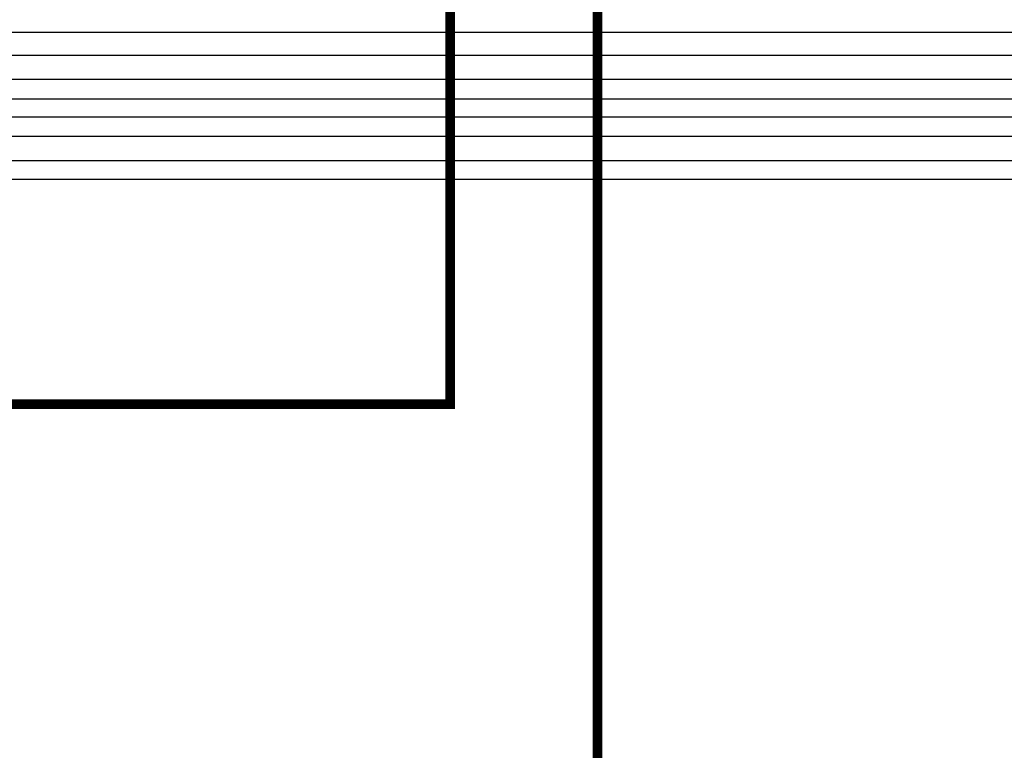
# Model space of a CAD drawing. Units: millimetres. Extents: x 1912 to 31215, y -460 to 6962.
# Drawn here: x 7410 to 8713, y 3271 to 4238 of the extents above; entities that cross this region are included whole.
import ezdxf

# ---------------------------------------------------------------- set-up
doc = ezdxf.new("R2010")
doc.units = ezdxf.units.MM
doc.layers.add('AIRZONE CABLE', color=7, linetype='Continuous')

msp = doc.modelspace()

# ---------------------------------------------------------------- linework, layer by layer
at = {"color": 1}
for points in [[(7171.3, 4982), (7171.4, 4026.8), (9434.6, 4026.8), (9434.6, 3892.8)], [(7717.6, 4918.7), (7226.1, 4918.7), (7226.1, 4083.9), (10853.6, 4083.9), (10853.6, 3905.3), (10853.6, 3892.8)], [(7715.8, 4855.5), (7274.8, 4855.5), (7276.5, 4133.4), (12323.8, 4133.4), (12323.8, 3892.8)], [(7717.6, 4792.3), (7329.3, 4792.3), (7329.3, 4191.2), (13773.3, 4191.2), (13773.3, 3892.8)]]:
    msp.add_lwpolyline(points, dxfattribs=at)
at = {"color": 251, "true_color": 0x636466}
for points in [[(7196.2, 4955.1), (7196.2, 4051.6), (9460.6, 4051.6), (9460.6, 3892.8)], [(7717.5, 4891.9), (7249, 4891.9), (7249, 4109.3), (10881, 4109.3), (10881, 3892.8)], [(7717.5, 4828.7), (7299.4, 4828.7), (7299.4, 4159.4), (12343.8, 4159.4), (12343.8, 3892.8)], [(7717.5, 4765.4), (7356.9, 4765.4), (7356.9, 4221.5), (13793.9, 4221.5), (13793.9, 3892.8)]]:
    msp.add_lwpolyline(points, dxfattribs=at)
at = {"layer": 'AIRZONE CABLE', "color": 7, "linetype": 'ByBlock', "lineweight": -2, "const_width": 12.9}
msp.add_lwpolyline([(7979.7, 4349.3), (7979.7, 3729.1), (5474, 3729.1), (5474, 4194.5)], dxfattribs=at)
at = {"layer": 'AIRZONE CABLE', "color": 6, "linetype": 'ByBlock', "lineweight": -2, "const_width": 12.9}
msp.add_lwpolyline([(8174.6, 4349.7), (8174.6, 1959.1)], dxfattribs=at)

doc.saveas('drawing.dxf')
